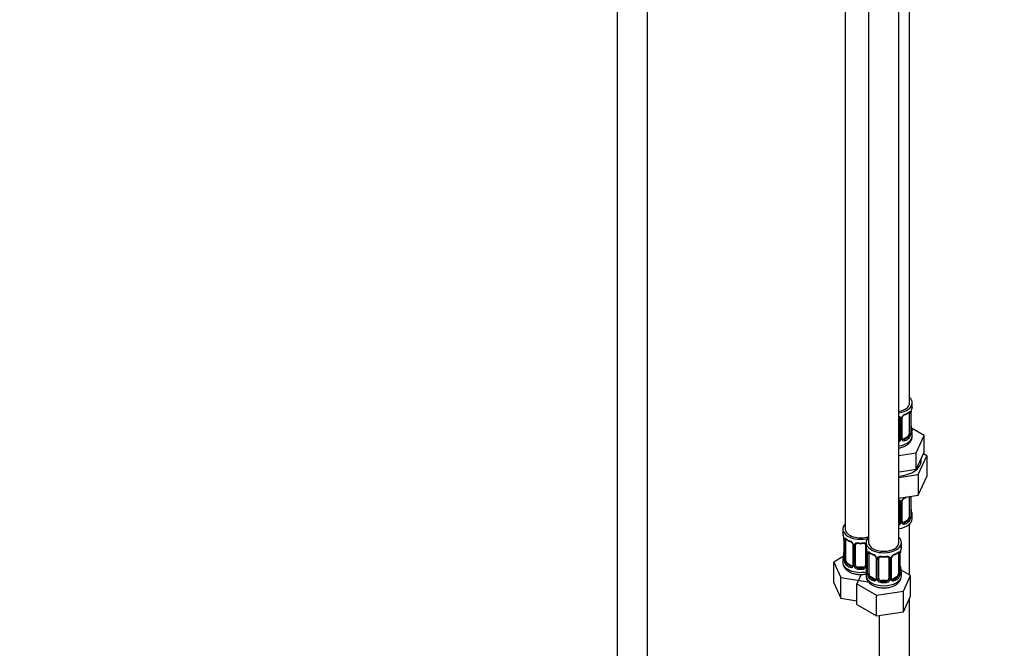
# Model space of a CAD drawing. Units: millimetres. Extents: x 0 to 1481, y 0 to 2763.
# Drawn here: x 817 to 1206, y 492 to 741 of the extents above; entities that cross this region are included whole.
import ezdxf
from ezdxf import colors
from ezdxf.entities.mleader import LeaderData, LeaderLine
from ezdxf.math import Vec2, Vec3

# ---------------------------------------------------------------- set-up
doc = ezdxf.new("R2010")
doc.units = ezdxf.units.MM
doc.layers.add('DV6_Défaut', color=7, linetype='Continuous')
doc.layers.add('Défaut', color=7, linetype='Continuous')

# ---------------------------------------------------------------- blocks, each defined once
blk = doc.blocks.new('_DOT')
at = {"color": 0}
blk.add_line((0, 0), (-1, 0), dxfattribs=at)
at = {"color": 0, "const_width": 0.333}
blk.add_lwpolyline([(-0.1665, 0, 1), (0.1665, 0, 1)], format="xyb", close=True, dxfattribs=at)
blk = doc.blocks.new('SE5')
at = {"layer": 'DV6_Défaut', "color": 7, "linetype": 'Continuous'}
for p, q in [((1052.88, 819.03), (1052.88, 250.6)), ((1064.88, 250.6), (1064.88, 819.03)), ((1168.47, 589.24), (1168.47, 814.15)), ((1143.04, 785.57), (1143.04, 539.44)), ((1152.23, 780.26), (1152.23, 534.13)), ((1164.23, 534.13), (1164.23, 780.26)), ((1169.47, 588.03), (1169.47, 589.24)), ((1168.27, 585.17), (1168.27, 577.11)), ((1168.88, 585.26), (1168.88, 577.2)), ((1169, 577.36), (1169, 585.42)), ((1169.02, 577.44), (1169.02, 585.5)), ((1164.47, 583.31), (1164.47, 575.25)), ((1165.02, 583.12), (1165.02, 575.06)), ((1165.29, 575.13), (1165.29, 583.19)), ((1165.53, 575.34), (1165.53, 583.4)), ((1174.18, 576.36), (1169.14, 579.27)), ((1169.47, 576.18), (1169.47, 577.68)), ((1171.05, 569.59), (1174.18, 576.36)), ((1174.18, 569.82), (1174.18, 576.36)), ((1167.56, 575.89), (1166.15, 575.07)), ((1166.15, 575.07), (1166.38, 574.94)), ((1167.56, 575.89), (1167.79, 575.75)), ((1164.23, 568.54), (1171.05, 569.59)), ((1171.05, 563.06), (1171.05, 569.59)), ((1171.86, 560.96), (1175.3, 568.36)), ((1172.62, 566.44), (1174.18, 569.82)), ((1175.3, 568.36), (1173.89, 569.18)), ((1175.3, 568.36), (1175.3, 560.2)), ((1171.05, 563.06), (1172.62, 566.44)), ((1164.23, 562.01), (1165.19, 562.16)), ((1164.23, 559.78), (1171.86, 560.96)), ((1165.19, 562.16), (1171.05, 563.06)), ((1171.86, 560.96), (1171.86, 552.79)), ((1171.86, 552.79), (1175.3, 560.2)), ((1164.23, 551.61), (1171.86, 552.79)), ((1164.47, 550.35), (1164.47, 542.29)), ((1165.02, 550.17), (1165.02, 542.1)), ((1165.29, 542.17), (1165.29, 550.23)), ((1165.53, 542.38), (1165.53, 550.44)), ((1168.27, 552.22), (1168.27, 544.16)), ((1168.88, 552.31), (1168.88, 544.25)), ((1169, 544.4), (1169, 552.35)), ((1169.02, 544.49), (1169.02, 552.35)), ((1167.56, 542.93), (1166.15, 542.11)), ((1166.15, 542.11), (1166.38, 541.98)), ((1167.56, 542.93), (1167.79, 542.8)), ((1168.47, 521.27), (1168.47, 541.44)), ((1169.47, 543.52), (1169.47, 544.73)), ((1142.04, 539.44), (1142.04, 537.96)), ((1142.49, 535.44), (1142.49, 527.37)), ((1142.52, 535.35), (1142.52, 527.29)), ((1142.63, 527.13), (1142.63, 535.2)), ((1143.24, 527.04), (1143.24, 535.11)), ((1145.98, 533.33), (1145.98, 525.27)), ((1147.04, 525.18), (1147.04, 533.24)), ((1151.04, 533.24), (1151.04, 525.18)), ((1151.23, 534.13), (1151.23, 532.66)), ((1165.23, 532.66), (1165.23, 534.13)), ((1146.22, 533.12), (1146.22, 525.06)), ((1146.5, 524.99), (1146.5, 533.06)), ((1151.58, 530.98), (1151.58, 524.99)), ((1151.68, 530.13), (1151.68, 522.07)), ((1151.71, 530.05), (1151.71, 521.98)), ((1151.82, 521.83), (1151.82, 529.89)), ((1152.43, 521.74), (1152.43, 529.8)), ((1164.03, 529.8), (1164.03, 521.74)), ((1164.64, 529.89), (1164.64, 521.83)), ((1164.75, 521.98), (1164.75, 530.05)), ((1164.78, 522.07), (1164.78, 530.13)), ((1142.21, 528.55), (1138.44, 526.38)), ((1138.44, 526.38), (1141.28, 520.26)), ((1138.44, 518.21), (1138.44, 526.38)), ((1142.04, 527.62), (1142.04, 526.37)), ((1143.95, 525.82), (1143.72, 525.69)), ((1145.36, 525), (1143.95, 525.82)), ((1155.18, 528.03), (1155.18, 519.96)), ((1155.42, 527.81), (1155.42, 519.75)), ((1155.69, 519.69), (1155.69, 527.75)), ((1156.23, 519.87), (1156.23, 527.93)), ((1160.23, 527.93), (1160.23, 519.87)), ((1160.77, 527.75), (1160.77, 519.69)), ((1161.04, 519.75), (1161.04, 527.81)), ((1161.28, 519.96), (1161.28, 528.03)), ((1145.36, 525), (1145.13, 524.87)), ((1148.04, 524.36), (1148.04, 524.18)), ((1150.04, 524.36), (1148.04, 524.36)), ((1150.04, 524.36), (1150.04, 524.18)), ((1151.23, 522.31), (1151.23, 521.06)), ((1168.83, 521.07), (1165.06, 523.24)), ((1165.23, 521.06), (1165.23, 522.31)), ((1138.44, 518.21), (1141.28, 512.09)), ((1141.28, 520.26), (1151.88, 518.62)), ((1141.28, 512.09), (1141.28, 520.26)), ((1149.35, 521.5), (1147.63, 517.79)), ((1147.63, 517.79), (1155.39, 513.31)), ((1147.63, 509.63), (1147.63, 517.79)), ((1151.88, 518.62), (1152.07, 518.73)), ((1153.14, 520.51), (1152.91, 520.38)), ((1154.55, 519.7), (1153.14, 520.51)), ((1154.55, 519.7), (1154.32, 519.56)), ((1157.23, 519.06), (1157.23, 518.87)), ((1159.23, 519.06), (1157.23, 519.06)), ((1159.23, 519.06), (1159.23, 518.87)), ((1163.32, 520.51), (1161.91, 519.7)), ((1161.91, 519.7), (1162.14, 519.56)), ((1163.32, 520.51), (1163.55, 520.38)), ((1165.99, 514.95), (1168.83, 521.07)), ((1168.83, 512.91), (1168.83, 521.07)), ((1155.39, 513.31), (1165.99, 514.95)), ((1165.99, 506.79), (1165.99, 514.95)), ((1141.28, 512.09), (1147.63, 511.11)), ((1155.39, 505.15), (1155.39, 513.31)), ((1165.99, 506.79), (1168.83, 512.91)), ((1168.47, 380.22), (1168.47, 512.14)), ((1147.63, 509.63), (1155.39, 505.15)), ((1155.39, 505.15), (1165.99, 506.79)), ((1156.47, 505.32), (1156.47, 380.22))]:
    blk.add_line(p, q, dxfattribs=at)
for centre, radius, start, end in [((1167.59, 582.48), 2.5, 113.0004, 150.18), ((1167.25, 582.9), 1.83, 112.915, 152.2426), ((1163.94, 590.81), 6.74, 292.6242, 307.4459), ((1167.78, 585.31), 1.1, 357.6841, 19.526), ((1172.55, 585.38), 3.55, 170.0079, 179.3454), ((1171.34, 585.53), 2.31, 169.3432, 180.535), ((1183.65, 583.23), 14.86, 163.606, 169.2521), ((1164.23, 583.14), 0.785, 359.1311, 35.0336), ((1166.45, 583.17), 1.16, 151.7186, 178.9861), ((1166.17, 583.42), 0.636, 148.2132, 181.3272), ((1171.49, 580.19), 2.47, 179.6308, 190.768), ((1166.53, 576.98), 2.32, 313.1842, 351.2464), ((1165.99, 577.23), 2.89, 348.0493, 359.4931), ((1170.29, 577.32), 1.29, 178.1771, 196.676), ((1169.97, 577.39), 0.943, 176.3841, 194.4351), ((1183.65, 582.49), 14.86, 190.7479, 196.394), ((1163.38, 575.4), 1.72, 299.5444, 329.7127), ((1163.3, 575.43), 1.2, 321.6165, 333.3802), ((1163.92, 575.08), 1.1, 330.5042, 359.168), ((1166.07, 575.11), 0.779, 178.9659, 214.7127), ((1166.17, 575.29), 0.972, 219.7872, 297.134), ((1165.79, 575.29), 0.259, 167.3661, 222.5125), ((1166.09, 575.62), 0.735, 240.112, 292.8078), ((1164.23, 550.18), 0.785, 359.1311, 35.0336), ((1166.45, 550.21), 1.16, 151.7186, 178.9861), ((1167.59, 549.52), 2.5, 113.0004, 150.18), ((1166.17, 550.46), 0.636, 148.2132, 181.3272), ((1167.25, 549.94), 1.83, 112.915, 152.2426), ((1163.94, 557.86), 6.74, 292.6242, 301.3103), ((1171.49, 547.23), 2.47, 179.6308, 190.768), ((1183.65, 549.53), 14.86, 190.7479, 196.394), ((1163.38, 542.45), 1.72, 299.5444, 329.7127), ((1163.3, 542.48), 1.2, 321.6165, 333.3802), ((1163.92, 542.12), 1.1, 330.5042, 359.168), ((1166.07, 542.16), 0.779, 178.9659, 214.7127), ((1166.17, 542.33), 0.972, 219.7872, 297.134), ((1165.79, 542.33), 0.259, 167.3661, 222.5125), ((1166.09, 542.66), 0.735, 240.112, 292.8078), ((1166.53, 544.02), 2.32, 313.1842, 351.2464), ((1165.99, 544.27), 2.89, 348.0493, 359.4931), ((1170.29, 544.36), 1.29, 178.1771, 196.676), ((1169.97, 544.43), 0.943, 176.3841, 194.4351), ((1127.87, 533.16), 14.86, 10.7478, 16.3941), ((1140.09, 535.46), 2.4, 359.5651, 10.425), ((1138.96, 535.31), 3.55, 0.6583, 9.9884), ((1143.73, 535.24), 1.11, 160.4927, 182.2972), ((1147.53, 540.68), 6.67, 232.4697, 247.4601), ((1143.92, 532.41), 2.5, 29.8198, 66.9998), ((1144.27, 532.83), 1.83, 27.8624, 67.1365), ((1145.06, 533.1), 1.16, 1.0203, 28.275), ((1147.28, 533.07), 0.785, 144.9712, 180.8641), ((1149.04, 545.72), 11.96, 265.0345, 274.9655), ((1127.87, 532.42), 14.86, 343.6059, 349.2522), ((1140.17, 530.12), 2.31, 349.3415, 0.534), ((1137.06, 527.85), 14.86, 10.7478, 16.3941), ((1149.28, 530.15), 2.4, 359.5651, 10.425), ((1148.15, 530.01), 3.55, 0.6583, 9.9884), ((1152.93, 529.93), 1.11, 160.4927, 182.2972), ((1156.72, 535.37), 6.67, 232.4697, 247.4601), ((1153.11, 527.1), 2.5, 29.8198, 66.9998), ((1163.35, 527.1), 2.5, 113.0004, 150.18), ((1159.7, 535.44), 6.74, 292.6242, 307.4459), ((1163.54, 529.93), 1.1, 357.6841, 19.526), ((1168.3, 530.01), 3.55, 170.0079, 179.3454), ((1167.1, 530.15), 2.31, 169.3432, 180.535), ((1179.4, 527.85), 14.86, 163.606, 169.2521), ((1141.49, 527.33), 0.997, 345.8621, 2.9108), ((1141.22, 527.25), 1.29, 343.3385, 1.8084), ((1145.52, 527.16), 2.89, 180.5093, 191.9483), ((1144.98, 526.91), 2.32, 188.7542, 226.8152), ((1153.46, 527.52), 1.83, 27.8624, 67.1365), ((1154.25, 527.79), 1.16, 1.0203, 28.275), ((1156.47, 527.76), 0.785, 144.9712, 180.8641), ((1158.23, 540.41), 11.96, 265.0345, 274.9655), ((1159.99, 527.76), 0.785, 359.1311, 35.0336), ((1162.21, 527.79), 1.16, 151.7186, 178.9861), ((1161.92, 528.04), 0.636, 148.2132, 181.3272), ((1163, 527.52), 1.83, 112.915, 152.2426), ((1145.34, 525.22), 0.972, 242.8666, 320.2121), ((1145.41, 525.56), 0.746, 247.8303, 300.0828), ((1145.44, 525.04), 0.779, 325.2937, 1.0277), ((1147.59, 525.01), 1.1, 180.837, 209.4908), ((1148.13, 525.34), 1.72, 210.2871, 265.0453), ((1148.22, 525.37), 1.21, 206.8319, 261.5389), ((1149.87, 525.36), 1.2, 278.249, 333.3802), ((1149.95, 525.34), 1.72, 274.9548, 329.7127), ((1137.06, 527.11), 14.86, 343.6059, 349.2522), ((1150.48, 525.01), 1.1, 330.5042, 359.168), ((1149.37, 524.81), 2.31, 349.3415, 0.534), ((1150.68, 522.02), 0.997, 345.8621, 2.9108), ((1150.42, 521.94), 1.29, 343.3385, 1.8084), ((1154.72, 521.85), 2.89, 180.5093, 191.9483), ((1161.75, 521.85), 2.89, 348.0493, 359.4931), ((1166.04, 521.94), 1.29, 178.1771, 196.676), ((1167.25, 524.82), 2.47, 179.6308, 190.768), ((1165.72, 522.01), 0.943, 176.3841, 194.4351), ((1179.4, 527.11), 14.86, 190.7479, 196.394), ((1154.17, 521.61), 2.32, 188.7542, 226.8152), ((1154.53, 519.92), 0.972, 242.8666, 320.2121), ((1154.61, 520.25), 0.746, 247.8303, 300.0828), ((1154.64, 519.74), 0.779, 325.2937, 1.0277), ((1156.79, 519.7), 1.1, 180.837, 209.4908), ((1157.32, 520.03), 1.72, 210.2871, 265.0453), ((1157.41, 520.07), 1.21, 206.8319, 261.5389), ((1159.06, 520.06), 1.2, 278.249, 333.3802), ((1159.14, 520.03), 1.72, 274.9548, 329.7127), ((1159.67, 519.7), 1.1, 330.5042, 359.168), ((1161.82, 519.74), 0.779, 178.9659, 214.7127), ((1161.93, 519.92), 0.972, 219.7872, 297.134), ((1161.55, 519.91), 0.259, 167.3661, 222.5125), ((1161.85, 520.24), 0.735, 240.112, 292.8078), ((1162.29, 521.61), 2.32, 313.1842, 351.2464)]:
    blk.add_arc(centre, radius, start, end, dxfattribs=at)
for centre, major_axis, ratio, start_param, end_param in [((1162.47, 589.24), (6, 0), 0.57735, 5.00964, 6.283185), ((1162.47, 589.24), (7, 0), 0.57735, 4.966155, 6.283185), ((1162.47, 589.24), (7, 0), 0.57735, 0, 0.5411), ((1162.47, 588.03), (-7, 0), 0.57735, 2.989492, 3.141593), ((1166.38, 584.96), (-0.156, 0.368), 0.483207, 3.11947, 3.142095), ((1166.38, 584.96), (-0.156, 0.368), 0.483207, 3.142095, 3.992305), ((1162.47, 588.03), (7, 0), 0.57735, 5.345686, 5.649888), ((1167.79, 585.78), (-0.247, 0.314), 0.658162, 3.141007, 3.838456), ((1167.56, 584.77), (-0.5, -0.866), 0.57735, 2.802707, 2.980674), ((1168.46, 585.77), (-0.373, -0.146), 0.85055, 0.542333, 2.42751), ((1167.56, 584.77), (0.5, 0.866), 0.57735, 5.497787, 5.9443), ((1168.52, 585.36), (-0.4, 0), 0.57735, 0.912181, 2.727841), ((1168.62, 585.5), (-0.4, 0), 0.57735, 2.769946, 3.154774), ((1168.67, 586.08), (-0.395, 0.063), 0.166114, 2.853764, 3.180826), ((1164.74, 583.8), (0.332, 0.222), 0.641506, 3.147405, 4.695758), ((1164.87, 583.34), (-0.4, 0), 0.57735, 0.126783, 1.942443), ((1165.13, 583.4), (-0.4, 0), 0.57735, 1.984548, 3.149805), ((1165.26, 583.93), (-0.359, 0.176), 0.358003, 2.226125, 3.164752), ((1162.47, 576.18), (7, 0), 0.57735, 4.966155, 6.283185), ((1167.56, 576.7), (0.5, 0.866), 0.57735, 3.926991, 5.051274), ((1167.56, 576.7), (0.5, 0.866), 0.57735, 5.051274, 5.497787), ((1168.46, 576.72), (0.392, -0.078), 0.178244, 4.04041, 5.925586), ((1168.52, 577.29), (0.4, 0), 0.57735, 4.053773, 5.869434), ((1168.62, 577.44), (-0.4, 0), 0.57735, 2.769946, 3.141593), ((1169, 577.11), (0.387, -0.103), 0.80707, 0.211083, 1.781879), ((1168.67, 579.64), (-0.395, -0.063), 0.166114, 2.62932, 3.429422), ((1169, 578.26), (-0.387, -0.103), 0.80707, 2.93051, 4.436462), ((1162.47, 578.01), (-6.6, 0), 0.57735, 3.017713, 3.265472), ((1168.67, 577.03), (-0.381, -0.123), 0.86268, 2.555043, 3.150802), ((1162.47, 577.68), (-7, 0), 0.57735, 2.989492, 3.293694), ((1163.47, 575.25), (1, 0), 0.816497, 5.571649, 5.836672), ((1163.47, 575.25), (1, 0), 0.816497, 5.836672, 6.283185), ((1164.74, 574.75), (0.355, -0.185), 0.387288, 3.415419, 5.300595), ((1164.87, 575.28), (0.4, 0), 0.57735, 3.268375, 5.084035), ((1165.13, 575.34), (-0.4, 0), 0.57735, 1.984548, 3.141593), ((1165.26, 574.88), (-0.333, -0.222), 0.670791, 1.631109, 3.169404), ((1166.15, 575.89), (0.5, 0.866), 0.57735, 3.170545, 3.926991), ((1162.47, 578.01), (6.6, 0), 0.57735, 5.345686, 5.649888), ((1166.38, 574.61), (0.156, -0.368), 0.483207, 0.850713, 2.421509), ((1162.47, 577.68), (7, 0), 0.57735, 5.345686, 5.649888), ((1167.79, 575.43), (0.247, -0.314), 0.658162, 0.696863, 2.267659), ((1162.47, 566.38), (10.6, 0), 0.57735, 4.878947, 6.283185), ((1162.47, 566.38), (10.6, 0), 0.57735, 0, 0.13706), ((1164.74, 550.85), (0.332, 0.222), 0.641506, 3.147405, 4.695758), ((1164.87, 550.38), (-0.4, 0), 0.57735, 0.126783, 1.942443), ((1165.13, 550.44), (-0.4, 0), 0.57735, 1.984548, 3.149805), ((1165.26, 550.97), (-0.359, 0.176), 0.358003, 2.226125, 3.164752), ((1166.38, 552), (-0.156, 0.368), 0.483207, 3.11947, 3.992305), ((1162.47, 555.08), (7, 0), 0.57735, -0.937499, -0.841883), ((1168.52, 552.4), (-0.4, 0), 0.57735, 0.912181, 2.727841), ((1167.56, 551.81), (0.5, 0.866), 0.57735, -0.785398, -0.762097), ((1168.67, 546.68), (-0.395, -0.063), 0.166114, 2.62932, 3.429422), ((1169, 545.3), (-0.387, -0.103), 0.80707, 2.93051, 4.436462), ((1162.47, 545.05), (-6.6, 0), 0.57735, 3.017713, 3.265472), ((1162.47, 544.73), (-7, 0), 0.57735, 2.989492, 3.293694), ((1149.04, 539.44), (7, 0), 0.57735, 2.600493, 5.185947), ((1162.47, 543.52), (7, 0), 0.57735, 4.966155, 6.283185), ((1163.47, 542.29), (1, 0), 0.816497, 5.571649, 5.836672), ((1163.47, 542.29), (1, 0), 0.816497, 5.836672, 6.283185), ((1164.74, 541.8), (0.355, -0.185), 0.387288, 3.415419, 5.300595), ((1164.87, 542.32), (0.4, 0), 0.57735, 3.268375, 5.084035), ((1165.13, 542.38), (-0.4, 0), 0.57735, 1.984548, 3.141593), ((1165.26, 541.92), (-0.333, -0.222), 0.670791, 1.631109, 3.169404), ((1166.15, 542.93), (0.5, 0.866), 0.57735, 3.170545, 3.926991), ((1162.47, 545.05), (6.6, 0), 0.57735, 5.345686, 5.649888), ((1166.38, 541.66), (0.156, -0.368), 0.483207, 0.850713, 2.421509), ((1162.47, 544.73), (7, 0), 0.57735, 5.345686, 5.649888), ((1167.56, 543.75), (0.5, 0.866), 0.57735, 3.926991, 5.051274), ((1167.79, 542.47), (0.247, -0.314), 0.658162, 0.696863, 2.267659), ((1167.56, 543.75), (0.5, 0.866), 0.57735, 5.051274, 5.497787), ((1168.46, 543.77), (0.392, -0.078), 0.178244, 4.04041, 5.925586), ((1168.52, 544.34), (0.4, 0), 0.57735, 4.053773, 5.869434), ((1168.62, 544.49), (-0.4, 0), 0.57735, 2.769946, 3.141593), ((1169, 544.15), (0.387, -0.103), 0.80707, 0.211083, 1.781879), ((1168.67, 544.07), (-0.381, -0.123), 0.86268, 2.555043, 3.150802), ((1149.04, 537.96), (7, 0), 0.57735, 3.141593, 3.293694), ((1149.04, 539.44), (6, 0), 0.57735, 3.141593, 5.273426), ((1142.89, 535.44), (0.4, 0), 0.57735, 3.125811, 3.513239), ((1143, 535.29), (0.4, 0), 0.57735, 3.555344, 5.371005), ((1143.05, 535.71), (0.373, -0.146), 0.85055, 3.855675, 5.740852), ((1143.95, 534.7), (-0.5, 0.866), 0.57735, 0.338885, 0.785398), ((1149.04, 537.96), (-7, 0), 0.57735, 0.633297, 0.937499), ((1143.72, 535.71), (0.247, 0.314), 0.658162, 2.44473, 3.14215), ((1145.13, 534.89), (0.156, 0.368), 0.483207, 2.29088, 3.167883), ((1146.25, 533.86), (0.359, 0.176), 0.358003, 3.119983, 4.05706), ((1146.38, 533.33), (0.4, 0), 0.57735, 3.136859, 4.298637), ((1146.64, 533.27), (0.4, 0), 0.57735, 4.340743, 6.156403), ((1146.78, 533.74), (-0.332, 0.222), 0.641506, 1.587428, 3.143659), ((1148.04, 533.24), (-1, 0), 0.816497, 6.157648, 6.283185), ((1149.04, 537.96), (-7, 0), 0.57735, 1.418695, 1.722897), ((1148.04, 534.2), (0.035, 0.398), 0.123712, 2.191761, 3.141499), ((1150.04, 534.2), (-0.035, 0.398), 0.123712, 3.141651, 4.091425), ((1150.04, 534.2), (-0.035, 0.398), 0.123712, 3.118722, 3.141651), ((1158.23, 534.13), (7, 0), 0.57735, 2.600493, 6.283185), ((1151.3, 533.74), (0.332, 0.222), 0.641506, 3.147405, 4.111274), ((1151.43, 533.27), (-0.4, 0), 0.57735, 0.126783, 1.034445), ((1158.23, 534.13), (6, 0), 0.57735, 3.141593, 6.283185), ((1158.23, 534.13), (7, 0), 0.57735, 0, 0.5411), ((1142.84, 529.57), (0.395, -0.063), 0.166114, 2.853764, 3.653865), ((1158.23, 532.66), (7, 0), 0.57735, 3.141593, 3.293694), ((1152.08, 530.13), (0.4, 0), 0.57735, 3.125811, 3.513239), ((1152.19, 529.98), (0.4, 0), 0.57735, 3.555344, 5.371005), ((1152.25, 530.4), (0.373, -0.146), 0.85055, 3.855675, 5.740852), ((1153.14, 529.39), (-0.5, 0.866), 0.57735, 0.338885, 0.785398), ((1158.23, 532.66), (-7, 0), 0.57735, 0.633297, 0.937499), ((1152.91, 530.4), (0.247, 0.314), 0.658162, 2.44473, 3.14215), ((1154.32, 529.59), (0.156, 0.368), 0.483207, 2.29088, 3.167883), ((1162.14, 529.59), (-0.156, 0.368), 0.483207, 3.142095, 3.992305), ((1158.23, 532.66), (7, 0), 0.57735, 5.345686, 5.649888), ((1163.55, 530.4), (-0.247, 0.314), 0.658162, 3.141007, 3.838456), ((1163.32, 529.39), (-0.5, -0.866), 0.57735, 2.802707, 2.980674), ((1164.21, 530.4), (-0.373, -0.146), 0.85055, 0.542333, 2.42751), ((1163.32, 529.39), (0.5, 0.866), 0.57735, 5.497787, 5.9443), ((1164.27, 529.98), (-0.4, 0), 0.57735, 0.912181, 2.727841), ((1164.38, 530.13), (-0.4, 0), 0.57735, 2.769946, 3.154774), ((1164.43, 530.7), (-0.395, 0.063), 0.166114, 2.853764, 3.180826), ((1158.23, 532.66), (-7, 0), 0.57735, 2.989492, 3.141593), ((1149.04, 527.62), (7, 0), 0.57735, 2.989492, 3.293694), ((1149.04, 526.37), (7, 0), 0.57735, 3.141593, 5.032612), ((1142.51, 528.19), (0.387, -0.103), 0.80707, 1.846723, 3.352676), ((1142.51, 527.04), (-0.387, -0.103), 0.80707, 4.501306, 6.072102), ((1149.04, 527.94), (6.6, 0), 0.57735, 3.017713, 3.265472), ((1142.84, 526.96), (0.381, -0.123), 0.86268, 3.13478, 3.728142), ((1142.89, 527.37), (0.4, 0), 0.57735, 3.141593, 3.513239), ((1143, 527.23), (-0.4, 0), 0.57735, 0.413752, 2.229412), ((1143.05, 526.66), (-0.392, -0.078), 0.178244, 0.357599, 2.242775), ((1143.95, 526.64), (-0.5, 0.866), 0.57735, 0.785398, 1.231911), ((1143.95, 526.64), (0.5, -0.866), 0.57735, 4.373504, 5.497787), ((1143.72, 525.36), (-0.247, -0.314), 0.658162, 4.015526, 5.586322), ((1149.04, 527.94), (-6.6, 0), 0.57735, 0.633297, 0.937499), ((1155.45, 528.55), (0.359, 0.176), 0.358003, 3.119983, 4.05706), ((1155.58, 528.03), (0.4, 0), 0.57735, 3.136859, 4.298637), ((1155.83, 527.96), (0.4, 0), 0.57735, 4.340743, 6.156403), ((1155.97, 528.43), (-0.332, 0.222), 0.641506, 1.587428, 3.143659), ((1157.23, 527.93), (-1, 0), 0.816497, 6.157648, 6.283185), ((1158.23, 532.66), (-7, 0), 0.57735, 1.418695, 1.722897), ((1157.23, 528.89), (0.035, 0.398), 0.123712, 2.191761, 3.141499), ((1159.23, 528.89), (-0.035, 0.398), 0.123712, 3.118722, 3.141651), ((1159.23, 528.89), (-0.035, 0.398), 0.123712, 3.141651, 4.091425), ((1160.49, 528.43), (0.332, 0.222), 0.641506, 3.147405, 4.695758), ((1160.63, 527.96), (-0.4, 0), 0.57735, 0.126783, 1.942443), ((1160.88, 528.03), (-0.4, 0), 0.57735, 1.984548, 3.149805), ((1161.01, 528.55), (-0.359, 0.176), 0.358003, 2.226125, 3.164752), ((1162.14, 529.59), (-0.156, 0.368), 0.483207, 3.11947, 3.142095), ((1149.04, 527.62), (-7, 0), 0.57735, 0.633297, 0.937499), ((1145.13, 524.54), (-0.156, -0.368), 0.483207, 3.861676, 5.432473), ((1145.36, 525.82), (-0.5, 0.866), 0.57735, 2.356194, 3.141593), ((1146.25, 524.81), (0.333, -0.222), 0.670791, 3.122141, 4.652076), ((1146.38, 525.27), (0.4, 0), 0.57735, 3.141593, 4.298637), ((1146.64, 525.21), (-0.4, 0), 0.57735, 1.19915, 3.01481), ((1146.78, 524.69), (-0.355, -0.185), 0.387288, 0.98259, 2.867767), ((1148.04, 525.18), (1, 0), 0.816497, 3.141593, 3.588106), ((1148.04, 525.18), (1, 0), 0.816497, 3.588106, 4.712389), ((1148.04, 523.85), (-0.035, -0.398), 0.123712, 3.762557, 5.333353), ((1149.04, 527.62), (7, 0), 0.57735, 4.560288, 4.86449), ((1149.04, 527.94), (-6.6, 0), 0.57735, 1.418695, 1.722897), ((1150.04, 525.18), (1, 0), 0.816497, 4.712389, 5.836672), ((1150.04, 523.85), (0.035, -0.398), 0.123712, 0.949832, 2.520628), ((1150.04, 525.18), (1, 0), 0.816497, 5.836672, 6.283185), ((1151.3, 524.69), (0.355, -0.185), 0.387288, 3.415419, 5.300595), ((1151.43, 525.21), (0.4, 0), 0.57735, 3.268375, 5.084035), ((1158.23, 522.31), (7, 0), 0.57735, 2.989492, 3.293694), ((1151.71, 522.89), (0.387, -0.103), 0.80707, 1.846723, 3.352676), ((1151.71, 521.73), (-0.387, -0.103), 0.80707, 4.501306, 6.072102), ((1158.23, 522.63), (6.6, 0), 0.57735, 3.017713, 3.265472), ((1152.03, 524.26), (0.395, -0.063), 0.166114, 2.853764, 3.653865), ((1152.03, 521.65), (0.381, -0.123), 0.86268, 3.13478, 3.728142), ((1152.08, 522.07), (0.4, 0), 0.57735, 3.141593, 3.513239), ((1152.19, 521.92), (-0.4, 0), 0.57735, 0.413752, 2.229412), ((1153.14, 521.33), (-0.5, 0.866), 0.57735, 0.785398, 1.231911), ((1163.32, 521.33), (0.5, 0.866), 0.57735, 5.051274, 5.497787), ((1164.27, 521.92), (0.4, 0), 0.57735, 4.053773, 5.869434), ((1164.38, 522.07), (-0.4, 0), 0.57735, 2.769946, 3.141593), ((1164.75, 521.73), (0.387, -0.103), 0.80707, 0.211083, 1.781879), ((1164.43, 524.26), (-0.395, -0.063), 0.166114, 2.62932, 3.429422), ((1164.75, 522.89), (-0.387, -0.103), 0.80707, 2.93051, 4.436462), ((1158.23, 522.63), (-6.6, 0), 0.57735, 3.017713, 3.265472), ((1164.43, 521.65), (-0.381, -0.123), 0.86268, 2.555043, 3.150802), ((1158.23, 522.31), (-7, 0), 0.57735, 2.989492, 3.293694), ((1158.23, 521.06), (7, 0), 0.57735, 3.141593, 6.283185), ((1152.25, 521.35), (-0.392, -0.078), 0.178244, 0.357599, 2.242775), ((1153.14, 521.33), (0.5, -0.866), 0.57735, 4.373504, 5.497787), ((1152.91, 520.05), (-0.247, -0.314), 0.658162, 4.015526, 5.586322), ((1158.23, 522.31), (-7, 0), 0.57735, 0.633297, 0.937499), ((1158.23, 522.63), (-6.6, 0), 0.57735, 0.633297, 0.937499), ((1154.32, 519.24), (-0.156, -0.368), 0.483207, 3.861676, 5.432473), ((1154.55, 520.51), (-0.5, 0.866), 0.57735, 2.356194, 3.141593), ((1155.45, 519.5), (0.333, -0.222), 0.670791, 3.122141, 4.652076), ((1155.58, 519.96), (0.4, 0), 0.57735, 3.141593, 4.298637), ((1155.83, 519.9), (-0.4, 0), 0.57735, 1.19915, 3.01481), ((1155.97, 519.38), (-0.355, -0.185), 0.387288, 0.98259, 2.867767), ((1157.23, 519.87), (1, 0), 0.816497, 3.141593, 3.588106), ((1157.23, 519.87), (-1, 0), 0.816497, 0.446513, 1.570796), ((1157.23, 518.54), (-0.035, -0.398), 0.123712, 3.762557, 5.333353), ((1158.23, 522.31), (7, 0), 0.57735, 4.560288, 4.86449), ((1158.23, 522.63), (-6.6, 0), 0.57735, 1.418695, 1.722897), ((1159.23, 519.87), (1, 0), 0.816497, 4.712389, 5.836672), ((1159.23, 518.54), (0.035, -0.398), 0.123712, 0.949832, 2.520628), ((1159.23, 519.87), (1, 0), 0.816497, 5.836672, 6.283185), ((1160.49, 519.38), (0.355, -0.185), 0.387288, 3.415419, 5.300595), ((1160.63, 519.9), (0.4, 0), 0.57735, 3.268375, 5.084035), ((1160.88, 519.96), (-0.4, 0), 0.57735, 1.984548, 3.141593), ((1161.01, 519.5), (-0.333, -0.222), 0.670791, 1.631109, 3.169404), ((1161.91, 520.51), (0.5, 0.866), 0.57735, 3.170545, 3.926991), ((1158.23, 522.63), (6.6, 0), 0.57735, 5.345686, 5.649888), ((1162.14, 519.24), (0.156, -0.368), 0.483207, 0.850713, 2.421509), ((1158.23, 522.31), (7, 0), 0.57735, 5.345686, 5.649888), ((1163.32, 521.33), (0.5, 0.866), 0.57735, 3.926991, 5.051274), ((1163.55, 520.05), (0.247, -0.314), 0.658162, 0.696863, 2.267659), ((1164.21, 521.35), (0.392, -0.078), 0.178244, 4.04041, 5.925586)]:
    blk.add_ellipse(centre, major_axis=major_axis, ratio=ratio, start_param=start_param, end_param=end_param, dxfattribs=at)
for points, knots in [([(1164.24, 583.98), (1164.27, 583.98), (1164.29, 583.97), (1164.43, 583.92), (1164.54, 583.87), (1164.73, 583.75), (1164.81, 583.67), (1164.87, 583.59)], [0, 0, 0, 0, 0.096297, 0.096297, 0.548148, 0.548148, 1, 1, 1, 1]), ([(1168.04, 585.45), (1168.07, 585.48), (1168.14, 585.54), (1168.21, 585.57), (1168.22, 585.57), (1168.22, 585.57)], [0, 0, 0, 0, 0.261076, 0.738009, 1, 1, 1, 1]), ([(1168.12, 585.64), (1168.2, 585.71), (1168.28, 585.76), (1168.42, 585.83), (1168.49, 585.85), (1168.61, 585.86), (1168.67, 585.85), (1168.75, 585.79), (1168.79, 585.74), (1168.82, 585.68)], [0, 0, 0, 0, 0.25, 0.25, 0.5, 0.5, 0.75, 0.75, 1, 1, 1, 1]), ([(1164.23, 583.74), (1164.24, 583.73), (1164.31, 583.69), (1164.38, 583.63), (1164.41, 583.56), (1164.42, 583.55)], [0, 0, 0, 0, 0.040375, 0.838367, 1, 1, 1, 1]), ([(1164.23, 571.44), (1164.27, 571.45), (1164.85, 571.55), (1165.95, 571.85), (1167.31, 572.52), (1168.37, 573.4), (1169.08, 574.39), (1169.46, 575.39), (1169.43, 575.96), (1169.42, 576.2)], [0, 0, 0, 0, 0.0134138, 0.2073745, 0.4062951, 0.5845079, 0.750419, 0.9084503, 1, 1, 1, 1]), ([(1167.79, 575.75), (1167.85, 575.8), (1167.9, 575.86), (1167.98, 576), (1168.02, 576.08), (1168.13, 576.33), (1168.17, 576.53), (1168.2, 576.72)], [0, 0, 0, 0, 0.25, 0.25, 0.5, 0.5, 1, 1, 1, 1]), ([(1169.06, 577.13), (1169.06, 577.13), (1169.06, 577.13), (1169.06, 577.15), (1169.05, 577.15)], [0, 0, 0, 0, 0.595734, 1, 1, 1, 1]), ([(1169.39, 577.07), (1169.37, 576.99), (1169.35, 576.93), (1169.29, 576.83), (1169.26, 576.8), (1169.19, 576.78), (1169.16, 576.79), (1169.1, 576.84), (1169.07, 576.88), (1169.05, 576.95)], [0, 0, 0, 0, 0.25, 0.25, 0.5, 0.5, 0.75, 0.75, 1, 1, 1, 1]), ([(1164.23, 550.78), (1164.24, 550.78), (1164.31, 550.73), (1164.38, 550.67), (1164.41, 550.6), (1164.42, 550.59)], [0, 0, 0, 0, 0.040375, 0.838367, 1, 1, 1, 1]), ([(1164.24, 551.03), (1164.27, 551.02), (1164.29, 551.01), (1164.43, 550.97), (1164.54, 550.92), (1164.73, 550.79), (1164.81, 550.72), (1164.87, 550.63)], [0, 0, 0, 0, 0.096297, 0.096297, 0.548148, 0.548148, 1, 1, 1, 1]), ([(1167.79, 542.8), (1167.85, 542.85), (1167.9, 542.91), (1167.98, 543.04), (1168.02, 543.12), (1168.13, 543.38), (1168.17, 543.57), (1168.2, 543.76)], [0, 0, 0, 0, 0.25, 0.25, 0.5, 0.5, 1, 1, 1, 1]), ([(1169.06, 544.17), (1169.06, 544.17), (1169.06, 544.18), (1169.06, 544.19), (1169.05, 544.2)], [0, 0, 0, 0, 0.595734, 1, 1, 1, 1]), ([(1169.39, 544.11), (1169.37, 544.03), (1169.35, 543.97), (1169.29, 543.88), (1169.26, 543.85), (1169.19, 543.82), (1169.16, 543.83), (1169.1, 543.88), (1169.07, 543.93), (1169.05, 543.99)], [0, 0, 0, 0, 0.25, 0.25, 0.5, 0.5, 0.75, 0.75, 1, 1, 1, 1]), ([(1142.69, 535.61), (1142.72, 535.68), (1142.76, 535.72), (1142.85, 535.78), (1142.9, 535.79), (1143.02, 535.78), (1143.09, 535.76), (1143.23, 535.69), (1143.31, 535.64), (1143.4, 535.57)], [0, 0, 0, 0, 0.25, 0.25, 0.5, 0.5, 0.75, 0.75, 1, 1, 1, 1]), ([(1143.29, 535.5), (1143.29, 535.5), (1143.29, 535.5), (1143.35, 535.48), (1143.43, 535.43), (1143.47, 535.39)], [0, 0, 0, 0, 0.123825, 0.580247, 1, 1, 1, 1]), ([(1145.89, 533.68), (1145.91, 533.64), (1145.97, 533.53), (1145.99, 533.4), (1145.98, 533.34), (1145.98, 533.33)], [0, 0, 0, 0, 0.295311, 0.956847, 1, 1, 1, 1]), ([(1146.64, 533.52), (1146.7, 533.61), (1146.78, 533.68), (1146.97, 533.81), (1147.08, 533.86), (1147.31, 533.93), (1147.44, 533.96), (1147.7, 533.98), (1147.84, 533.98), (1147.98, 533.97)], [0, 0, 0, 0, 0.25, 0.25, 0.5, 0.5, 0.75, 0.75, 1, 1, 1, 1]), ([(1147.11, 533.51), (1147.13, 533.53), (1147.17, 533.6), (1147.33, 533.71), (1147.64, 533.81), (1147.87, 533.8), (1148, 533.8)], [0, 0, 0, 0, 0.099263, 0.406844, 0.694489, 1, 1, 1, 1]), ([(1150.07, 533.79), (1150.12, 533.8), (1150.28, 533.82), (1150.56, 533.78), (1150.82, 533.67), (1150.95, 533.56), (1150.98, 533.49), (1150.98, 533.48)], [0, 0, 0, 0, 0.106684, 0.384041, 0.663071, 0.94325, 1, 1, 1, 1]), ([(1150.1, 533.97), (1150.24, 533.98), (1150.37, 533.98), (1150.64, 533.96), (1150.76, 533.93), (1151, 533.86), (1151.11, 533.81), (1151.22, 533.73), (1151.23, 533.72), (1151.25, 533.71)], [0, 0, 0, 0, 0.315264, 0.315264, 0.630529, 0.630529, 0.945793, 0.945793, 1, 1, 1, 1]), ([(1151.88, 530.3), (1151.91, 530.37), (1151.95, 530.42), (1152.04, 530.47), (1152.09, 530.49), (1152.21, 530.48), (1152.28, 530.45), (1152.43, 530.38), (1152.5, 530.33), (1152.59, 530.27)], [0, 0, 0, 0, 0.25, 0.25, 0.5, 0.5, 0.75, 0.75, 1, 1, 1, 1]), ([(1152.48, 530.2), (1152.48, 530.2), (1152.48, 530.2), (1152.54, 530.18), (1152.62, 530.12), (1152.66, 530.08)], [0, 0, 0, 0, 0.123825, 0.580247, 1, 1, 1, 1]), ([(1163.79, 530.08), (1163.82, 530.1), (1163.9, 530.16), (1163.97, 530.19), (1163.98, 530.19), (1163.98, 530.19)], [0, 0, 0, 0, 0.261076, 0.738009, 1, 1, 1, 1]), ([(1163.87, 530.27), (1163.96, 530.33), (1164.03, 530.38), (1164.18, 530.45), (1164.25, 530.48), (1164.37, 530.49), (1164.42, 530.47), (1164.51, 530.42), (1164.55, 530.37), (1164.58, 530.3)], [0, 0, 0, 0, 0.25, 0.25, 0.5, 0.5, 0.75, 0.75, 1, 1, 1, 1]), ([(1142.05, 526.31), (1142.09, 525.91), (1142.16, 525.2), (1142.71, 524.13), (1143.53, 523.22), (1144.65, 522.46), (1146.02, 521.89), (1147.6, 521.54), (1149.27, 521.44), (1150.49, 521.57), (1151.13, 521.69), (1151.24, 521.72)], [0, 0, 0, 0, 0.105058, 0.215191, 0.327885, 0.448515, 0.577264, 0.709078, 0.840708, 0.972773, 1, 1, 1, 1]), ([(1142.46, 526.88), (1142.44, 526.81), (1142.41, 526.77), (1142.35, 526.72), (1142.32, 526.71), (1142.25, 526.73), (1142.22, 526.76), (1142.17, 526.86), (1142.14, 526.92), (1142.12, 527)], [0, 0, 0, 0, 0.25, 0.25, 0.5, 0.5, 0.75, 0.75, 1, 1, 1, 1]), ([(1142.46, 527.09), (1142.46, 527.08), (1142.45, 527.06), (1142.45, 527.06), (1142.45, 527.06)], [0, 0, 0, 0, 0.566664, 1, 1, 1, 1]), ([(1143.31, 526.65), (1143.32, 526.55), (1143.34, 526.46), (1143.39, 526.27), (1143.42, 526.18), (1143.52, 525.93), (1143.61, 525.78), (1143.72, 525.69)], [0, 0, 0, 0, 0.25, 0.25, 0.5, 0.5, 1, 1, 1, 1]), ([(1155.08, 528.38), (1155.1, 528.34), (1155.16, 528.23), (1155.19, 528.09), (1155.18, 528.03), (1155.17, 528.03)], [0, 0, 0, 0, 0.295311, 0.956847, 1, 1, 1, 1]), ([(1155.83, 528.21), (1155.89, 528.3), (1155.97, 528.37), (1156.16, 528.5), (1156.27, 528.55), (1156.5, 528.62), (1156.63, 528.65), (1156.89, 528.67), (1157.03, 528.67), (1157.17, 528.66)], [0, 0, 0, 0, 0.25, 0.25, 0.5, 0.5, 0.75, 0.75, 1, 1, 1, 1]), ([(1156.31, 528.2), (1156.32, 528.22), (1156.36, 528.3), (1156.52, 528.41), (1156.83, 528.5), (1157.06, 528.5), (1157.2, 528.49)], [0, 0, 0, 0, 0.099263, 0.406844, 0.694489, 1, 1, 1, 1]), ([(1159.27, 528.49), (1159.32, 528.49), (1159.47, 528.51), (1159.76, 528.47), (1160.02, 528.36), (1160.14, 528.25), (1160.17, 528.18), (1160.18, 528.17)], [0, 0, 0, 0, 0.106684, 0.384041, 0.663071, 0.94325, 1, 1, 1, 1]), ([(1159.29, 528.66), (1159.43, 528.67), (1159.57, 528.67), (1159.83, 528.65), (1159.96, 528.62), (1160.19, 528.55), (1160.3, 528.5), (1160.49, 528.37), (1160.57, 528.3), (1160.63, 528.21)], [0, 0, 0, 0, 0.25, 0.25, 0.5, 0.5, 0.75, 0.75, 1, 1, 1, 1]), ([(1151.65, 521.57), (1151.63, 521.51), (1151.6, 521.46), (1151.54, 521.41), (1151.51, 521.4), (1151.45, 521.43), (1151.41, 521.46), (1151.36, 521.55), (1151.33, 521.62), (1151.31, 521.7)], [0, 0, 0, 0, 0.25, 0.25, 0.5, 0.5, 0.75, 0.75, 1, 1, 1, 1]), ([(1151.65, 521.78), (1151.65, 521.77), (1151.64, 521.76), (1151.64, 521.75), (1151.64, 521.75)], [0, 0, 0, 0, 0.5666645, 1, 1, 1, 1]), ([(1164.82, 521.75), (1164.82, 521.75), (1164.82, 521.76), (1164.81, 521.77), (1164.81, 521.78)], [0, 0, 0, 0, 0.595734, 1, 1, 1, 1]), ([(1165.15, 521.7), (1165.13, 521.62), (1165.1, 521.55), (1165.05, 521.46), (1165.02, 521.43), (1164.95, 521.4), (1164.92, 521.41), (1164.86, 521.46), (1164.83, 521.51), (1164.81, 521.57)], [0, 0, 0, 0, 0.25, 0.25, 0.5, 0.5, 0.75, 0.75, 1, 1, 1, 1]), ([(1151.28, 521.05), (1151.26, 520.9), (1151.22, 520.4), (1151.54, 519.47), (1152.17, 518.47), (1153.11, 517.61), (1154.33, 516.92), (1155.79, 516.42), (1157.41, 516.16), (1159.09, 516.17), (1160.73, 516.43), (1161.97, 516.86), (1162.57, 517.18), (1162.77, 517.29)], [0, 0, 0, 0, 0.031808, 0.124038, 0.214656, 0.309392, 0.411312, 0.518711, 0.627047, 0.735257, 0.844263, 0.955092, 1, 1, 1, 1]), ([(1152.5, 521.34), (1152.52, 521.25), (1152.53, 521.15), (1152.58, 520.96), (1152.61, 520.87), (1152.71, 520.62), (1152.8, 520.48), (1152.91, 520.38)], [0, 0, 0, 0, 0.25, 0.25, 0.5, 0.5, 1, 1, 1, 1]), ([(1162.77, 517.29), (1163.03, 517.46), (1163.61, 517.82), (1164.43, 518.63), (1165, 519.66), (1165.26, 520.54), (1165.21, 520.97), (1165.2, 521.05)], [0, 0, 0, 0, 0.173841, 0.447793, 0.703409, 0.950143, 1, 1, 1, 1]), ([(1163.55, 520.38), (1163.6, 520.43), (1163.65, 520.49), (1163.74, 520.62), (1163.78, 520.7), (1163.88, 520.96), (1163.93, 521.15), (1163.96, 521.34)], [0, 0, 0, 0, 0.25, 0.25, 0.5, 0.5, 1, 1, 1, 1])]:
    blk.add_open_spline(points, degree=3, knots=knots, dxfattribs=at)
for points in [[(1164.39, 583.57), (1164.45, 583.53), (1164.47, 583.45), (1164.46, 583.33)], [(1165.73, 574.99), (1165.68, 574.99), (1165.64, 575.03), (1165.61, 575.11)], [(1164.39, 550.62), (1164.45, 550.57), (1164.47, 550.49), (1164.46, 550.38)], [(1165.73, 542.03), (1165.68, 542.04), (1165.64, 542.08), (1165.61, 542.16)], [(1147.06, 533.34), (1147.06, 533.43), (1147.08, 533.48), (1147.12, 533.51)], [(1150.96, 533.51), (1151.01, 533.46), (1151.03, 533.38), (1151.02, 533.26)], [(1156.25, 528.04), (1156.25, 528.12), (1156.27, 528.18), (1156.31, 528.2)], [(1160.15, 528.2), (1160.2, 528.16), (1160.23, 528.07), (1160.22, 527.96)], [(1145.92, 525.04), (1145.91, 524.99), (1145.86, 524.96), (1145.78, 524.93)], [(1145.98, 525.27), (1145.97, 525.13), (1145.95, 525.06), (1145.91, 525.04)], [(1155.11, 519.73), (1155.1, 519.69), (1155.05, 519.65), (1154.97, 519.62)], [(1155.17, 519.96), (1155.17, 519.83), (1155.14, 519.75), (1155.11, 519.73)], [(1161.49, 519.61), (1161.44, 519.62), (1161.4, 519.66), (1161.36, 519.74)]]:
    blk.add_open_spline(points, degree=3, dxfattribs=at)

msp = doc.modelspace()

# ---------------------------------------------------------------- block references
at = {"layer": 'Défaut'}
msp.add_blockref('SE5', (0, 0), dxfattribs=at)

# ---------------------------------------------------------------- leaders
at = {"layer": 'Défaut', "color": 7, "linetype": 'Continuous'}
ml = msp.add_multileader_mtext('Standard', dxfattribs=at)
ml.set_content('{\\pxsm0.9;\\fSolid Edge ISO|b1||i0||c0|p34;\\W1.;12/03/2024\\P}', color=256)
ml.set_leader_properties()
ml.set_arrow_properties(name='DOT')
ml.build(insert=Vec2(0, 0))
ml.multileader.update_dxf_attribs({"leader_type": 0, "dogleg_length": 0, "arrow_head_size": 12})
ctx = ml.context
ctx.base_point, ctx.char_height, ctx.arrow_head_size = Vec3(1393.97, 2755.88), 12, 12
notes = []
notes.append((ctx, [(0, (0, 0, 0), (0, 0), (1, 0), 1, [])]))
ctx.mtext.insert = Vec3(1395.97, 2761.88)
for ctx, leaders in notes:
    for number, flags, end, landing, length, lines in leaders:
        leader = LeaderData()
        leader.index, (leader.has_last_leader_line, leader.has_dogleg_vector, leader.attachment_direction) = number, flags
        leader.last_leader_point, leader.dogleg_vector, leader.dogleg_length = Vec3(end), Vec3(landing), length
        for number, points, colour, breaks in lines:
            line = LeaderLine()
            line.index, line.vertices, line.color, line.breaks = number, Vec3.list(points), colors.encode_raw_color(colour), breaks
            leader.lines.append(line)
        ctx.leaders.append(leader)

doc.saveas('drawing.dxf')
